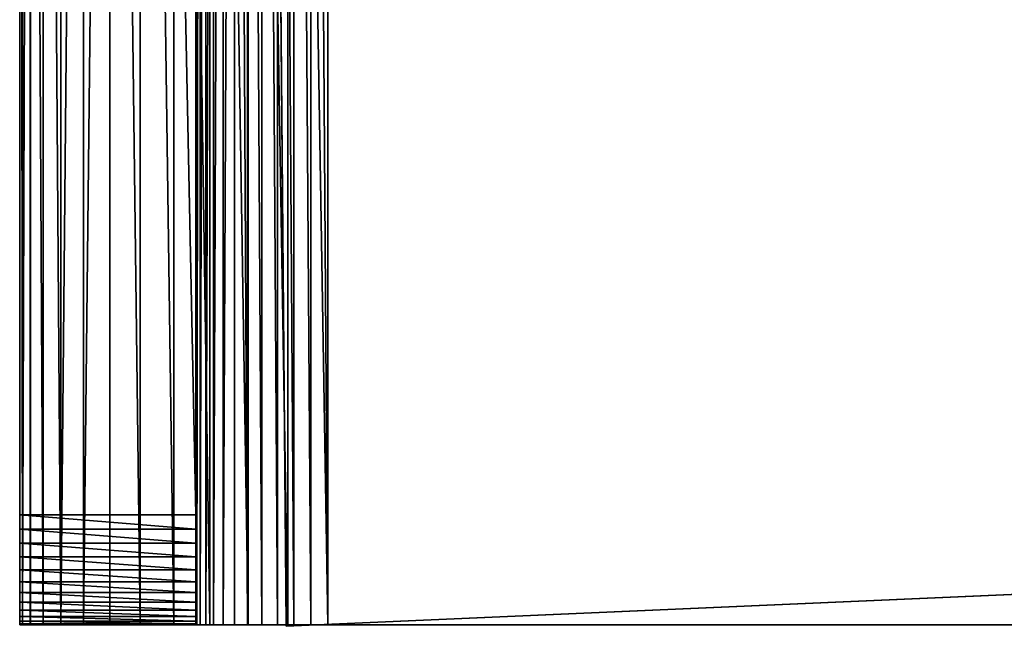
# Model space of a CAD drawing. Units: millimetres. Extents: x -29 to 1959, y -29 to 1959.
# Drawn here: x 961 to 1006, y 0 to 28 of the extents above; entities that cross this region are included whole.
import ezdxf

# ---------------------------------------------------------------- set-up
doc = ezdxf.new("R2010")
doc.units = ezdxf.units.MM
doc.header["$LTSCALE"] = 25.4
doc.layers.get('0').update_dxf_attribs({"true_color": 0xffffff})

# ---------------------------------------------------------------- blocks, each defined once
blk = doc.blocks.new('St_lbein venste')
at = {"color": 250, "true_color": 0x1e2525}
for p, q in [((6.4, 48, 505.6), (6.4, 438, 505.6)), ((6.4, 48, 505.6), (6.4, 438, 505.6)), ((14.4, 48, 505.6), (14.4, 438, 505.6)), ((14.4, 48, 505.6), (14.4, 438, 505.6)), ((6.4, 152.99, 69.6), (6.4, 43, 69.6)), ((6.4, 152.99, 69.6), (6.4, 43, 69.6)), ((14.4, 152.99, 69.6), (14.4, 43, 69.6)), ((14.4, 152.99, 69.6), (14.4, 43, 69.6)), ((20.4, 152.99, 63.6), (20.4, 43, 63.6)), ((20.4, 152.99, 55.6), (20.4, 43, 55.6)), ((20.4, 152.99, 55.6), (20.4, 43, 55.6)), ((20.4, 152.99, 63.6), (20.4, 43, 63.6)), ((14.4, 48, 505.6), (6.4, 48, 505.6)), ((14.4, 48, 505.6), (6.4, 48, 505.6)), ((14.4, 45.5, 504.93), (6.4, 45.5, 504.93)), ((14.4, 45.5, 504.93), (6.4, 45.5, 504.93)), ((14.4, 43, 500.6), (6.4, 43, 500.6)), ((6.4, 43, 500.6), (6.4, 43, 69.6)), ((14.4, 43, 500.6), (6.4, 43, 500.6)), ((6.4, 43, 500.6), (6.4, 43, 69.6)), ((14.4, 43, 69.6), (14.4, 43, 500.6)), ((14.4, 43, 69.6), (14.4, 43, 500.6)), ((76.4, 43, 55.6), (20.4, 43, 55.6)), ((20.4, 43, 63.6), (76.4, 43, 63.6)), ((76.4, 43, 55.6), (20.4, 43, 55.6)), ((20.4, 43, 63.6), (76.4, 43, 63.6))]:
    blk.add_line(p, q, dxfattribs=at)
at = {"color": 0}
for p, q in [((6.52, 152.99, 67.773), (6.52, 43, 67.773)), ((6.52, 152.99, 67.773), (6.52, 43, 67.773)), ((6.877, 152.99, 65.977), (6.877, 43, 65.977)), ((6.877, 152.99, 65.977), (6.877, 43, 65.977)), ((7.466, 152.99, 64.242), (7.466, 43, 64.242)), ((7.466, 152.99, 64.242), (7.466, 43, 64.242)), ((8.276, 152.99, 62.6), (8.276, 43, 62.6)), ((8.276, 152.99, 62.6), (8.276, 43, 62.6)), ((9.293, 152.99, 61.077), (9.293, 43, 61.077)), ((9.293, 152.99, 61.077), (9.293, 43, 61.077)), ((10.501, 152.99, 59.701), (10.501, 43, 59.701)), ((10.501, 152.99, 59.701), (10.501, 43, 59.701)), ((11.877, 152.99, 58.493), (11.877, 43, 58.493)), ((11.877, 152.99, 58.493), (11.877, 43, 58.493)), ((13.4, 152.99, 57.476), (13.4, 43, 57.476)), ((13.4, 152.99, 57.476), (13.4, 43, 57.476)), ((14.451, 152.99, 68.817), (14.451, 43, 68.817)), ((14.451, 152.99, 68.817), (14.451, 43, 68.817)), ((14.604, 152.99, 68.047), (14.604, 43, 68.047)), ((14.604, 152.99, 68.047), (14.604, 43, 68.047)), ((14.857, 152.99, 67.304), (14.857, 43, 67.304)), ((14.857, 152.99, 67.304), (14.857, 43, 67.304)), ((15.042, 152.99, 56.666), (15.042, 43, 56.666)), ((15.042, 152.99, 56.666), (15.042, 43, 56.666)), ((15.204, 152.99, 66.6), (15.204, 43, 66.6)), ((15.204, 152.99, 66.6), (15.204, 43, 66.6)), ((15.64, 152.99, 65.947), (15.64, 43, 65.947)), ((15.64, 152.99, 65.947), (15.64, 43, 65.947)), ((16.157, 152.99, 65.357), (16.157, 43, 65.357)), ((16.157, 152.99, 65.357), (16.157, 43, 65.357)), ((16.747, 152.99, 64.84), (16.747, 43, 64.84)), ((16.747, 152.99, 64.84), (16.747, 43, 64.84)), ((16.777, 152.99, 56.077), (16.777, 43, 56.077)), ((16.777, 152.99, 56.077), (16.777, 43, 56.077)), ((17.4, 152.99, 64.404), (17.4, 43, 64.404)), ((17.4, 152.99, 64.404), (17.4, 43, 64.404)), ((18.104, 152.99, 64.057), (18.104, 43, 64.057)), ((18.104, 152.99, 64.057), (18.104, 43, 64.057)), ((18.573, 152.99, 55.72), (18.573, 43, 55.72)), ((18.573, 152.99, 55.72), (18.573, 43, 55.72)), ((18.847, 152.99, 63.804), (18.847, 43, 63.804)), ((18.847, 152.99, 63.804), (18.847, 43, 63.804)), ((19.617, 152.99, 63.651), (19.617, 43, 63.651)), ((19.617, 152.99, 63.651), (19.617, 43, 63.651)), ((14.4, 47.347, 505.557), (6.4, 47.347, 505.557)), ((14.4, 47.347, 505.557), (6.4, 47.347, 505.557)), ((14.4, 46.706, 505.43), (6.4, 46.706, 505.43)), ((14.4, 46.706, 505.43), (6.4, 46.706, 505.43)), ((14.4, 46.087, 505.219), (6.4, 46.087, 505.219)), ((14.4, 46.087, 505.219), (6.4, 46.087, 505.219)), ((14.4, 44.956, 504.567), (6.4, 44.956, 504.567)), ((14.4, 44.956, 504.567), (6.4, 44.956, 504.567)), ((14.4, 44.464, 504.136), (6.4, 44.464, 504.136)), ((14.4, 44.464, 504.136), (6.4, 44.464, 504.136)), ((14.4, 44.033, 503.644), (6.4, 44.033, 503.644)), ((14.4, 44.033, 503.644), (6.4, 44.033, 503.644)), ((14.4, 43.67, 503.1), (6.4, 43.67, 503.1)), ((14.4, 43.67, 503.1), (6.4, 43.67, 503.1)), ((14.4, 43.381, 502.513), (6.4, 43.381, 502.513)), ((14.4, 43.381, 502.513), (6.4, 43.381, 502.513)), ((14.4, 43.17, 501.894), (6.4, 43.17, 501.894)), ((14.4, 43.17, 501.894), (6.4, 43.17, 501.894)), ((14.4, 43.043, 501.253), (6.4, 43.043, 501.253)), ((14.4, 43.043, 501.253), (6.4, 43.043, 501.253))]:
    blk.add_line(p, q, dxfattribs=at)
at = {"color": 250, "true_color": 0x1e2525, "extrusion": (1, -1.56983e-08, 1.74986e-08)}
for centre in [(48, 500.6, 6.4), (48, 500.6, 6.4), (48, 500.6, 6.4), (48, 500.6, 6.4), (48, 500.6, 6.4), (48, 500.6, 6.4), (48, 500.6, 6.4), (48, 500.6, 6.4), (48, 500.6, 6.4), (48, 500.6, 6.4), (48, 500.6, 6.4), (48, 500.6, 6.4), (48, 500.6, 6.4), (48, 500.6, 14.4), (48, 500.6, 14.4), (48, 500.6, 14.4), (48, 500.6, 14.4), (48, 500.6, 14.4), (48, 500.6, 14.4), (48, 500.6, 14.4), (48, 500.6, 14.4), (48, 500.6, 14.4), (48, 500.6, 14.4), (48, 500.6, 14.4), (48, 500.6, 14.4), (48, 500.6, 14.4)]:
    blk.add_arc(centre, 5, 90, 180, dxfattribs=at)
at = {"color": 250, "true_color": 0x1e2525, "extrusion": (-1.61141e-14, -1, 1.02232e-20)}
blk.add_arc((20.4, 69.6, -43), 14, 180, 270, dxfattribs=at)
blk.add_arc((20.4, 69.6, -43), 14, 180, 270, dxfattribs=at)
blk.add_arc((20.4, 69.6, -43), 14, 180, 270, dxfattribs=at)
blk.add_arc((20.4, 69.6, -43), 14, 180, 270, dxfattribs=at)
blk.add_arc((20.4, 69.6, -43), 14, 180, 270, dxfattribs=at)
blk.add_arc((20.4, 69.6, -43), 14, 180, 270, dxfattribs=at)
blk.add_arc((20.4, 69.6, -43), 14, 180, 270, dxfattribs=at)
blk.add_arc((20.4, 69.6, -43), 14, 180, 270, dxfattribs=at)
blk.add_arc((20.4, 69.6, -43), 14, 180, 270, dxfattribs=at)
blk.add_arc((20.4, 69.6, -43), 14, 180, 270, dxfattribs=at)
blk.add_arc((20.4, 69.6, -43), 14, 180, 270, dxfattribs=at)
blk.add_arc((20.4, 69.6, -43), 14, 180, 270, dxfattribs=at)
blk.add_arc((20.4, 69.6, -43), 14, 180, 270, dxfattribs=at)
at = {"color": 250, "true_color": 0x1e2525, "extrusion": (-1.50398e-14, -1, 3.0329e-21)}
blk.add_arc((20.4, 69.6, -43), 6, 180, 270.0009, dxfattribs=at)
blk.add_arc((20.4, 69.6, -43), 6, 180, 270.0009, dxfattribs=at)
blk.add_arc((20.4, 69.6, -43), 6, 180, 270.0009, dxfattribs=at)
blk.add_arc((20.4, 69.6, -43), 6, 180, 270.0009, dxfattribs=at)
blk.add_arc((20.4, 69.6, -43), 6, 180, 270.0009, dxfattribs=at)
blk.add_arc((20.4, 69.6, -43), 6, 180, 270.0009, dxfattribs=at)
blk.add_arc((20.4, 69.6, -43), 6, 180, 270.0009, dxfattribs=at)
blk.add_arc((20.4, 69.6, -43), 6, 180, 270.0009, dxfattribs=at)
blk.add_arc((20.4, 69.6, -43), 6, 180, 270.0009, dxfattribs=at)
blk.add_arc((20.4, 69.6, -43), 6, 180, 270.0009, dxfattribs=at)
blk.add_arc((20.4, 69.6, -43), 6, 180, 270.0009, dxfattribs=at)
blk.add_arc((20.4, 69.6, -43), 6, 180, 270.0009, dxfattribs=at)
blk.add_arc((20.4, 69.6, -43), 6, 180, 270.0009, dxfattribs=at)
at = {"color": 250, "true_color": 0x1e2525}
mesh = blk.add_polyface(dxfattribs=at)
corners = [(6.4, 48, 505.6), (6.4, 153.033, 391.253), (6.4, 152.99, 390.6), (6.4, 153.16, 391.894), (6.4, 153.371, 392.513), (6.4, 153.66, 393.1), (6.4, 154.023, 393.644), (6.4, 154.455, 394.136), (6.4, 154.946, 394.567), (6.4, 155.49, 394.93), (6.4, 156.077, 395.219), (6.4, 438, 505.6), (6.4, 156.696, 395.43), (6.4, 157.337, 395.557), (6.4, 157.99, 395.6), (6.4, 327.99, 395.6), (6.4, 328.643, 395.557), (6.4, 329.284, 395.43), (6.4, 329.904, 395.219), (6.4, 330.49, 394.93), (6.4, 331.034, 394.567), (6.4, 331.526, 394.136), (6.4, 331.957, 393.644), (6.4, 332.32, 393.1), (6.4, 332.61, 392.513), (6.4, 332.82, 391.894), (6.4, 332.947, 391.253), (6.4, 332.99, 390.6), (6.4, 332.99, 69.6), (6.4, 443, 69.6), (6.4, 438.653, 505.557), (6.4, 439.294, 505.43), (6.4, 439.913, 505.219), (6.4, 440.5, 504.93), (6.4, 441.044, 504.567), (6.4, 441.536, 504.136), (6.4, 441.967, 503.644), (6.4, 442.33, 503.1), (6.4, 442.619, 502.513), (6.4, 442.83, 501.894), (6.4, 442.957, 501.253), (6.4, 443, 500.6), (6.4, 43.043, 501.253), (6.4, 43, 69.6), (6.4, 43, 500.6), (6.4, 152.99, 69.6), (6.4, 43.17, 501.894), (6.4, 43.381, 502.513), (6.4, 43.67, 503.1), (6.4, 44.033, 503.644), (6.4, 44.464, 504.136), (6.4, 44.956, 504.567), (6.4, 45.5, 504.93), (6.4, 46.087, 505.219), (6.4, 46.706, 505.43), (6.4, 47.347, 505.557)]
mesh.append_faces([[corners[k] for k in face] for face in [(29, 40, 41), (42, 43, 44)]], dxfattribs={"vtx0": -1, "color": 250})
mesh.append_faces([[corners[k] for k in face] for face in [(1, 0, 3), (3, 0, 4), (4, 0, 5), (5, 0, 6), (6, 0, 7), (7, 0, 8), (8, 0, 9), (9, 0, 10), (10, 11, 12), (12, 11, 13), (13, 11, 14), (14, 11, 15), (15, 11, 16), (16, 11, 17), (17, 11, 18), (18, 11, 19), (19, 11, 20), (20, 11, 21), (21, 11, 22), (22, 11, 23), (23, 11, 24), (24, 11, 25), (25, 11, 26), (26, 11, 27), (27, 11, 28), (28, 11, 29), (43, 42, 45), (45, 0, 2)]], dxfattribs={"vtx0": -1, "vtx1": -1, "color": 250})
mesh.append_faces([[corners[k] for k in face] for face in [(0, 1, 2), (10, 0, 11), (29, 11, 30), (29, 30, 31), (29, 31, 32), (29, 32, 33), (29, 33, 34), (29, 34, 35), (29, 35, 36), (29, 36, 37), (29, 37, 38), (29, 38, 39), (29, 39, 40), (45, 42, 46), (45, 46, 47), (45, 47, 48), (45, 48, 49), (45, 49, 50), (45, 50, 51), (45, 51, 52), (45, 52, 53), (45, 53, 54), (45, 54, 55), (45, 55, 0)]], dxfattribs={"vtx0": -1, "vtx2": -1, "color": 250})
mesh = blk.add_polyface(dxfattribs=at)
corners = [(14.4, 43, 69.6), (14.4, 43.043, 501.253), (14.4, 43, 500.6), (14.4, 152.99, 69.6), (14.4, 43.17, 501.894), (14.4, 43.381, 502.513), (14.4, 43.67, 503.1), (14.4, 44.033, 503.644), (14.4, 44.464, 504.136), (14.4, 44.956, 504.567), (14.4, 45.5, 504.93), (14.4, 46.087, 505.219), (14.4, 46.706, 505.43), (14.4, 47.347, 505.557), (14.4, 48, 505.6), (14.4, 152.99, 390.6), (14.4, 153.033, 391.253), (14.4, 153.16, 391.894), (14.4, 153.371, 392.513), (14.4, 153.66, 393.1), (14.4, 154.023, 393.644), (14.4, 154.455, 394.136), (14.4, 154.946, 394.567), (14.4, 155.49, 394.93), (14.4, 156.077, 395.219), (14.4, 438, 505.6), (14.4, 156.696, 395.43), (14.4, 157.337, 395.557), (14.4, 157.99, 395.6), (14.4, 327.99, 395.6), (14.4, 328.643, 395.557), (14.4, 329.284, 395.43), (14.4, 329.904, 395.219), (14.4, 330.49, 394.93), (14.4, 331.034, 394.567), (14.4, 331.526, 394.136), (14.4, 331.957, 393.644), (14.4, 332.32, 393.1), (14.4, 332.61, 392.513), (14.4, 332.82, 391.894), (14.4, 332.947, 391.253), (14.4, 332.99, 390.6), (14.4, 332.99, 69.6), (14.4, 443, 69.6), (14.4, 438.653, 505.557), (14.4, 439.294, 505.43), (14.4, 439.913, 505.219), (14.4, 440.5, 504.93), (14.4, 441.044, 504.567), (14.4, 441.536, 504.136), (14.4, 441.967, 503.644), (14.4, 442.33, 503.1), (14.4, 442.619, 502.513), (14.4, 442.83, 501.894), (14.4, 442.957, 501.253), (14.4, 443, 500.6)]
mesh.append_faces([[corners[k] for k in face] for face in [(0, 1, 2), (54, 43, 55)]], dxfattribs={"vtx0": -1, "color": 250})
mesh.append_faces([[corners[k] for k in face] for face in [(1, 3, 4), (4, 3, 5), (5, 3, 6), (6, 3, 7), (7, 3, 8), (8, 3, 9), (9, 3, 10), (10, 3, 11), (11, 3, 12), (12, 3, 13), (13, 3, 14), (14, 24, 25), (25, 43, 44), (44, 43, 45), (45, 43, 46), (46, 43, 47), (47, 43, 48), (48, 43, 49), (49, 43, 50), (50, 43, 51), (51, 43, 52), (52, 43, 53), (53, 43, 54)]], dxfattribs={"vtx0": -1, "vtx1": -1, "color": 250})
mesh.append_faces([[corners[k] for k in face] for face in [(1, 0, 3), (14, 3, 15), (14, 15, 16), (14, 16, 17), (14, 17, 18), (14, 18, 19), (14, 19, 20), (14, 20, 21), (14, 21, 22), (14, 22, 23), (14, 23, 24), (25, 24, 26), (25, 26, 27), (25, 27, 28), (25, 28, 29), (25, 29, 30), (25, 30, 31), (25, 31, 32), (25, 32, 33), (25, 33, 34), (25, 34, 35), (25, 35, 36), (25, 36, 37), (25, 37, 38), (25, 38, 39), (25, 39, 40), (25, 40, 41), (25, 41, 42), (25, 42, 43)]], dxfattribs={"vtx0": -1, "vtx2": -1, "color": 250})
mesh = blk.add_polyface(dxfattribs=at)
corners = [(14.4, 48, 505.6), (6.4, 438, 505.6), (6.4, 48, 505.6), (14.4, 438, 505.6)]
mesh.append_faces([[corners[k] for k in face] for face in [(0, 1, 2), (1, 0, 3)]], dxfattribs={"vtx0": -1, "color": 250})
mesh = blk.add_polyface(dxfattribs=at)
corners = [(6.4, 152.99, 69.6), (6.52, 43, 67.773), (6.4, 43, 69.6), (6.52, 152.99, 67.773)]
mesh.append_faces([[corners[k] for k in face] for face in [(0, 1, 2), (1, 0, 3)]], dxfattribs={"vtx0": -1, "color": 250})
mesh = blk.add_polyface(dxfattribs=at)
corners = [(6.52, 43, 67.773), (6.877, 152.99, 65.977), (6.877, 43, 65.977), (6.52, 152.99, 67.773)]
mesh.append_faces([[corners[k] for k in face] for face in [(0, 1, 2), (1, 0, 3)]], dxfattribs={"vtx0": -1, "color": 250})
mesh = blk.add_polyface(dxfattribs=at)
corners = [(6.877, 152.99, 65.977), (6.887, 43, 65.947), (6.877, 43, 65.977), (7.466, 43, 64.242), (7.466, 152.99, 64.242)]
mesh.append_faces([[corners[k] for k in face] for face in [(0, 1, 2), (3, 0, 4)]], dxfattribs={"vtx0": -1, "color": 250})
mesh.append_faces([[corners[k] for k in face] for face in [(1, 0, 3)]], dxfattribs={"vtx0": -1, "vtx1": -1, "color": 250})
mesh = blk.add_polyface(dxfattribs=at)
corners = [(7.466, 152.99, 64.242), (8.276, 43, 62.6), (7.466, 43, 64.242), (8.276, 152.99, 62.6)]
mesh.append_faces([[corners[k] for k in face] for face in [(0, 1, 2), (1, 0, 3)]], dxfattribs={"vtx0": -1, "color": 250})
mesh = blk.add_polyface(dxfattribs=at)
corners = [(8.276, 43, 62.6), (9.293, 152.99, 61.077), (9.293, 43, 61.077), (8.276, 152.99, 62.6)]
mesh.append_faces([[corners[k] for k in face] for face in [(0, 1, 2), (1, 0, 3)]], dxfattribs={"vtx0": -1, "color": 250})
mesh = blk.add_polyface(dxfattribs=at)
corners = [(9.293, 43, 61.077), (10.501, 152.99, 59.701), (10.501, 43, 59.701), (9.293, 152.99, 61.077)]
mesh.append_faces([[corners[k] for k in face] for face in [(0, 1, 2), (1, 0, 3)]], dxfattribs={"vtx0": -1, "color": 250})
mesh = blk.add_polyface(dxfattribs=at)
corners = [(10.501, 152.99, 59.701), (11.877, 43, 58.493), (10.501, 43, 59.701), (11.877, 152.99, 58.493)]
mesh.append_faces([[corners[k] for k in face] for face in [(0, 1, 2), (1, 0, 3)]], dxfattribs={"vtx0": -1, "color": 250})
mesh = blk.add_polyface(dxfattribs=at)
corners = [(11.877, 152.99, 58.493), (13.4, 43, 57.476), (11.877, 43, 58.493), (13.4, 152.99, 57.476)]
mesh.append_faces([[corners[k] for k in face] for face in [(0, 1, 2), (1, 0, 3)]], dxfattribs={"vtx0": -1, "color": 250})
mesh = blk.add_polyface(dxfattribs=at)
corners = [(13.4, 152.99, 57.476), (15.042, 43, 56.666), (13.4, 43, 57.476), (15.042, 152.99, 56.666)]
mesh.append_faces([[corners[k] for k in face] for face in [(0, 1, 2), (1, 0, 3)]], dxfattribs={"vtx0": -1, "color": 250})
mesh = blk.add_polyface(dxfattribs=at)
corners = [(14.451, 43, 68.817), (14.4, 152.99, 69.6), (14.4, 43, 69.6), (14.451, 152.99, 68.817)]
mesh.append_faces([[corners[k] for k in face] for face in [(0, 1, 2), (1, 0, 3)]], dxfattribs={"vtx0": -1, "color": 250})
mesh = blk.add_polyface(dxfattribs=at)
corners = [(14.604, 152.99, 68.047), (14.451, 43, 68.817), (14.604, 43, 68.047), (14.451, 152.99, 68.817)]
mesh.append_faces([[corners[k] for k in face] for face in [(0, 1, 2), (1, 0, 3)]], dxfattribs={"vtx0": -1, "color": 250})
mesh = blk.add_polyface(dxfattribs=at)
corners = [(14.857, 152.99, 67.304), (14.604, 43, 68.047), (14.857, 43, 67.304), (14.604, 152.99, 68.047)]
mesh.append_faces([[corners[k] for k in face] for face in [(0, 1, 2), (1, 0, 3)]], dxfattribs={"vtx0": -1, "color": 250})
mesh = blk.add_polyface(dxfattribs=at)
corners = [(15.204, 152.99, 66.6), (14.857, 43, 67.304), (15.204, 43, 66.6), (14.857, 152.99, 67.304)]
mesh.append_faces([[corners[k] for k in face] for face in [(0, 1, 2), (1, 0, 3)]], dxfattribs={"vtx0": -1, "color": 250})
mesh = blk.add_polyface(dxfattribs=at)
corners = [(15.042, 152.99, 56.666), (16.777, 43, 56.077), (15.042, 43, 56.666), (16.777, 152.99, 56.077)]
mesh.append_faces([[corners[k] for k in face] for face in [(0, 1, 2), (1, 0, 3)]], dxfattribs={"vtx0": -1, "color": 250})
mesh = blk.add_polyface(dxfattribs=at)
corners = [(15.64, 152.99, 65.947), (15.204, 43, 66.6), (15.64, 43, 65.947), (15.204, 152.99, 66.6)]
mesh.append_faces([[corners[k] for k in face] for face in [(0, 1, 2), (1, 0, 3)]], dxfattribs={"vtx0": -1, "color": 250})
mesh = blk.add_polyface(dxfattribs=at)
corners = [(16.157, 152.99, 65.357), (15.64, 43, 65.947), (16.157, 43, 65.357), (15.64, 152.99, 65.947)]
mesh.append_faces([[corners[k] for k in face] for face in [(0, 1, 2), (1, 0, 3)]], dxfattribs={"vtx0": -1, "color": 250})
mesh = blk.add_polyface(dxfattribs=at)
corners = [(16.747, 43, 64.84), (16.157, 152.99, 65.357), (16.157, 43, 65.357), (16.747, 152.99, 64.84)]
mesh.append_faces([[corners[k] for k in face] for face in [(0, 1, 2), (1, 0, 3)]], dxfattribs={"vtx0": -1, "color": 250})
mesh = blk.add_polyface(dxfattribs=at)
corners = [(17.4, 43, 64.404), (16.747, 152.99, 64.84), (16.747, 43, 64.84), (17.4, 152.99, 64.404)]
mesh.append_faces([[corners[k] for k in face] for face in [(0, 1, 2), (1, 0, 3)]], dxfattribs={"vtx0": -1, "color": 250})
mesh = blk.add_polyface(dxfattribs=at)
corners = [(16.777, 152.99, 56.077), (18.573, 43, 55.72), (16.777, 43, 56.077), (18.573, 152.99, 55.72)]
mesh.append_faces([[corners[k] for k in face] for face in [(0, 1, 2), (1, 0, 3)]], dxfattribs={"vtx0": -1, "color": 250})
mesh = blk.add_polyface(dxfattribs=at)
corners = [(18.104, 43, 64.057), (17.4, 152.99, 64.404), (17.4, 43, 64.404), (18.104, 152.99, 64.057)]
mesh.append_faces([[corners[k] for k in face] for face in [(0, 1, 2), (1, 0, 3)]], dxfattribs={"vtx0": -1, "color": 250})
mesh = blk.add_polyface(dxfattribs=at)
corners = [(18.847, 43, 63.804), (18.104, 152.99, 64.057), (18.104, 43, 64.057), (18.847, 152.99, 63.804)]
mesh.append_faces([[corners[k] for k in face] for face in [(0, 1, 2), (1, 0, 3)]], dxfattribs={"vtx0": -1, "color": 250})
mesh = blk.add_polyface(dxfattribs=at)
corners = [(18.573, 152.99, 55.72), (20.4, 43, 55.6), (18.573, 43, 55.72), (20.4, 152.99, 55.6)]
mesh.append_faces([[corners[k] for k in face] for face in [(0, 1, 2), (1, 0, 3)]], dxfattribs={"vtx0": -1, "color": 250})
mesh = blk.add_polyface(dxfattribs=at)
corners = [(19.617, 43, 63.651), (18.847, 152.99, 63.804), (18.847, 43, 63.804), (19.617, 152.99, 63.651)]
mesh.append_faces([[corners[k] for k in face] for face in [(0, 1, 2), (1, 0, 3)]], dxfattribs={"vtx0": -1, "color": 250})
mesh = blk.add_polyface(dxfattribs=at)
corners = [(20.4, 43, 63.6), (19.617, 152.99, 63.651), (19.617, 43, 63.651), (20.4, 152.99, 63.6)]
mesh.append_faces([[corners[k] for k in face] for face in [(0, 1, 2), (1, 0, 3)]], dxfattribs={"vtx0": -1, "color": 250})
mesh = blk.add_polyface(dxfattribs=at)
corners = [(20.4, 152.99, 55.6), (76.4, 43, 55.6), (20.4, 43, 55.6), (76.4, 152.99, 55.6)]
mesh.append_faces([[corners[k] for k in face] for face in [(0, 1, 2), (1, 0, 3)]], dxfattribs={"vtx0": -1, "color": 250})
mesh = blk.add_polyface(dxfattribs=at)
corners = [(76.4, 43, 63.6), (20.4, 152.99, 63.6), (20.4, 43, 63.6), (76.4, 152.99, 63.6)]
mesh.append_faces([[corners[k] for k in face] for face in [(0, 1, 2), (1, 0, 3)]], dxfattribs={"vtx0": -1, "color": 250})
mesh = blk.add_polyface(dxfattribs=at)
corners = [(14.4, 47.347, 505.557), (6.4, 48, 505.6), (6.4, 47.347, 505.557), (14.4, 48, 505.6)]
mesh.append_faces([[corners[k] for k in face] for face in [(0, 1, 2), (1, 0, 3)]], dxfattribs={"vtx0": -1, "color": 250})
mesh = blk.add_polyface(dxfattribs=at)
corners = [(14.4, 46.706, 505.43), (6.4, 47.347, 505.557), (6.4, 46.706, 505.43), (14.4, 47.347, 505.557)]
mesh.append_faces([[corners[k] for k in face] for face in [(0, 1, 2), (1, 0, 3)]], dxfattribs={"vtx0": -1, "color": 250})
mesh = blk.add_polyface(dxfattribs=at)
corners = [(14.4, 46.087, 505.219), (6.4, 46.706, 505.43), (6.4, 46.087, 505.219), (14.4, 46.706, 505.43)]
mesh.append_faces([[corners[k] for k in face] for face in [(0, 1, 2), (1, 0, 3)]], dxfattribs={"vtx0": -1, "color": 250})
mesh = blk.add_polyface(dxfattribs=at)
corners = [(14.4, 45.5, 504.93), (6.4, 46.087, 505.219), (6.4, 45.5, 504.93), (14.4, 46.087, 505.219)]
mesh.append_faces([[corners[k] for k in face] for face in [(0, 1, 2), (1, 0, 3)]], dxfattribs={"vtx0": -1, "color": 250})
mesh = blk.add_polyface(dxfattribs=at)
corners = [(14.4, 44.956, 504.567), (6.4, 45.5, 504.93), (6.4, 44.956, 504.567), (14.4, 45.5, 504.93)]
mesh.append_faces([[corners[k] for k in face] for face in [(0, 1, 2), (1, 0, 3)]], dxfattribs={"vtx0": -1, "color": 250})
mesh = blk.add_polyface(dxfattribs=at)
corners = [(14.4, 44.464, 504.136), (6.4, 44.956, 504.567), (6.4, 44.464, 504.136), (14.4, 44.956, 504.567)]
mesh.append_faces([[corners[k] for k in face] for face in [(0, 1, 2), (1, 0, 3)]], dxfattribs={"vtx0": -1, "color": 250})
mesh = blk.add_polyface(dxfattribs=at)
corners = [(14.4, 44.033, 503.644), (6.4, 44.464, 504.136), (6.4, 44.033, 503.644), (14.4, 44.464, 504.136)]
mesh.append_faces([[corners[k] for k in face] for face in [(0, 1, 2), (1, 0, 3)]], dxfattribs={"vtx0": -1, "color": 250})
mesh = blk.add_polyface(dxfattribs=at)
corners = [(14.4, 43.67, 503.1), (6.4, 44.033, 503.644), (6.4, 43.67, 503.1), (14.4, 44.033, 503.644)]
mesh.append_faces([[corners[k] for k in face] for face in [(0, 1, 2), (1, 0, 3)]], dxfattribs={"vtx0": -1, "color": 250})
mesh = blk.add_polyface(dxfattribs=at)
corners = [(14.4, 43.381, 502.513), (6.4, 43.67, 503.1), (6.4, 43.381, 502.513), (14.4, 43.67, 503.1)]
mesh.append_faces([[corners[k] for k in face] for face in [(0, 1, 2), (1, 0, 3)]], dxfattribs={"vtx0": -1, "color": 250})
mesh = blk.add_polyface(dxfattribs=at)
corners = [(14.4, 43.17, 501.894), (6.4, 43.381, 502.513), (6.4, 43.17, 501.894), (14.4, 43.381, 502.513)]
mesh.append_faces([[corners[k] for k in face] for face in [(0, 1, 2), (1, 0, 3)]], dxfattribs={"vtx0": -1, "color": 250})
mesh = blk.add_polyface(dxfattribs=at)
corners = [(14.4, 43.043, 501.253), (6.4, 43.17, 501.894), (6.4, 43.043, 501.253), (14.4, 43.17, 501.894)]
mesh.append_faces([[corners[k] for k in face] for face in [(0, 1, 2), (1, 0, 3)]], dxfattribs={"vtx0": -1, "color": 250})
mesh = blk.add_polyface(dxfattribs=at)
corners = [(14.4, 43, 500.6), (6.4, 43.043, 501.253), (6.4, 43, 500.6), (14.4, 43.043, 501.253)]
mesh.append_faces([[corners[k] for k in face] for face in [(0, 1, 2), (1, 0, 3)]], dxfattribs={"vtx0": -1, "color": 250})
mesh = blk.add_polyface(dxfattribs=at)
corners = [(76.4, 43, 55.6), (18.573, 43, 55.72), (20.4, 43, 55.6), (76.4, 43, 63.6), (16.777, 43, 56.077), (15.042, 43, 56.666), (13.4, 43, 57.476), (11.877, 43, 58.493), (10.501, 43, 59.701), (9.293, 43, 61.077), (8.276, 43, 62.6), (20.4, 43, 63.6), (7.466, 43, 64.242), (19.617, 43, 63.651), (18.847, 43, 63.804), (18.104, 43, 64.057), (17.4, 43, 64.404), (6.887, 43, 65.947), (16.747, 43, 64.84), (16.157, 43, 65.357), (15.64, 43, 65.947), (6.877, 43, 65.977), (15.204, 43, 66.6), (6.52, 43, 67.773), (14.857, 43, 67.304), (14.604, 43, 68.047), (6.4, 43, 69.6), (14.451, 43, 68.817), (14.4, 43, 69.6), (14.4, 43, 500.6), (6.4, 43, 500.6)]
mesh.append_faces([[corners[k] for k in face] for face in [(0, 1, 2), (26, 29, 30)]], dxfattribs={"vtx0": -1, "color": 250})
mesh.append_faces([[corners[k] for k in face] for face in [(1, 3, 4), (4, 3, 5), (5, 3, 6), (6, 3, 7), (7, 3, 8), (8, 3, 9), (9, 3, 10), (10, 11, 12), (12, 16, 17), (17, 20, 21), (21, 22, 23), (23, 25, 26)]], dxfattribs={"vtx0": -1, "vtx1": -1, "color": 250})
mesh.append_faces([[corners[k] for k in face] for face in [(1, 0, 3), (10, 3, 11), (12, 11, 13), (12, 13, 14), (12, 14, 15), (12, 15, 16), (17, 16, 18), (17, 18, 19), (17, 19, 20), (21, 20, 22), (23, 22, 24), (23, 24, 25), (26, 25, 27), (26, 27, 28), (26, 28, 29)]], dxfattribs={"vtx0": -1, "vtx2": -1, "color": 250})
blk = doc.blocks.new('Group#11')
at = {"color": 0}
blk.add_blockref('St_lbein venste', (954.6, -43, -55.6), dxfattribs=at)
blk = doc.blocks.new('Treverk sm_')
at = {"color": 27, "true_color": 0x785737}
for p, q in [((216.525, 370.284), (0, 34.853)), ((216.525, 370.284, 36), (0, 34.853, 36)), ((216.525, 370.284, 36), (0, 34.853, 36)), ((216.525, 370.284), (0, 34.853)), ((0, 34.853), (58.389, 0)), ((0, 34.853, 36), (58.389, 0, 36)), ((0, 34.853, 36), (58.389, 0, 36)), ((0, 34.853, 36), (0, 34.853)), ((0, 34.853), (58.389, 0)), ((0, 34.853, 36), (0, 34.853))]:
    blk.add_line(p, q, dxfattribs=at)
mesh = blk.add_polyface(dxfattribs=at)
corners = [(216.525, 370.284), (58.389, 0), (0, 34.853), (250.871, 349.782)]
mesh.append_faces([[corners[k] for k in face] for face in [(0, 1, 2), (1, 0, 3)]], dxfattribs={"vtx0": -1, "color": 27})
mesh = blk.add_polyface(dxfattribs=at)
corners = [(58.389, 0, 36), (216.525, 370.284, 36), (0, 34.853, 36), (250.871, 349.782, 36)]
mesh.append_faces([[corners[k] for k in face] for face in [(0, 1, 2), (1, 0, 3)]], dxfattribs={"vtx0": -1, "color": 27})
mesh = blk.add_polyface(dxfattribs=at)
corners = [(216.525, 370.284, 36), (0, 34.853), (0, 34.853, 36), (216.525, 370.284)]
mesh.append_faces([[corners[k] for k in face] for face in [(0, 1, 2), (1, 0, 3)]], dxfattribs={"vtx0": -1, "color": 27})
mesh = blk.add_polyface(dxfattribs=at)
corners = [(58.389, 0, 36), (0, 34.853), (58.389, 0), (0, 34.853, 36)]
mesh.append_faces([[corners[k] for k in face] for face in [(0, 1, 2), (1, 0, 3)]], dxfattribs={"vtx0": -1, "color": 27})
blk = doc.blocks.new('Group#1')
at = {"color": 0, "rotation": 33.333600000017}
blk.add_blockref('Treverk sm_', (22.572, -29.119), dxfattribs=at)
blk = doc.blocks.new('Group#6')
at = {"color": 0}
blk.add_blockref('Group#1', (969.755, 0), dxfattribs=at)
blk = doc.blocks.new('Group#12')
at = {"color": 0}
for name, p in [('Group#6', (0, 0, 414)), ('Group#11', (0.065, 0.065))]:
    blk.add_blockref(name, p, dxfattribs=at)

msp = doc.modelspace()

# ---------------------------------------------------------------- block references
at = {"color": 0}
msp.add_blockref('Group#12', (0, 0), dxfattribs=at)

doc.saveas('drawing.dxf')
